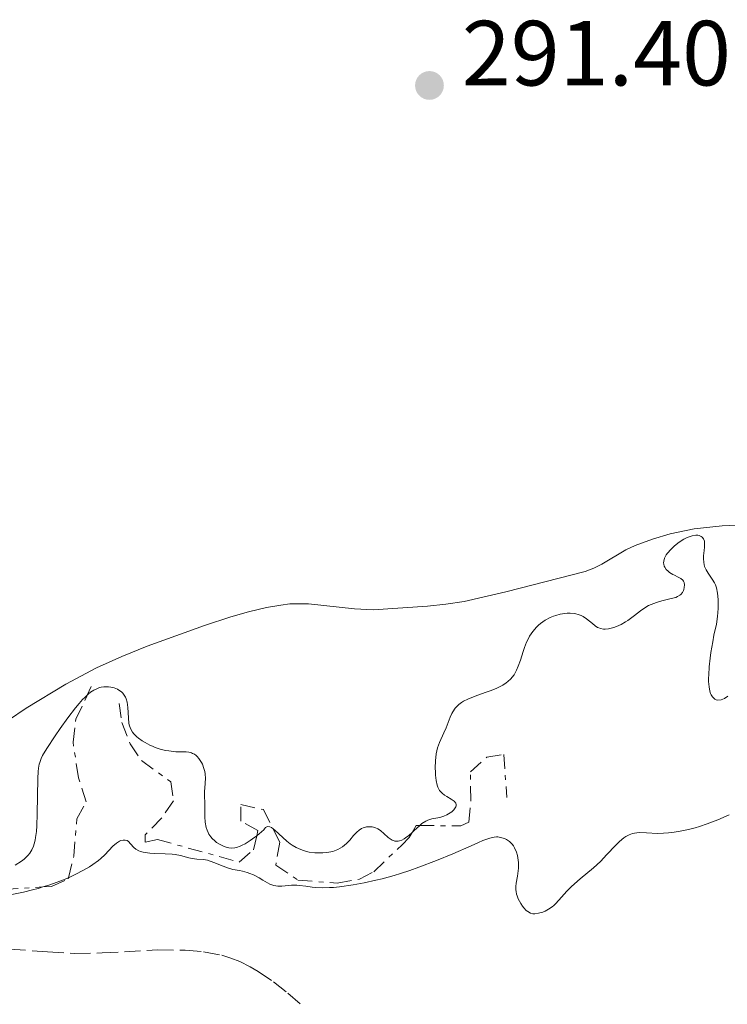
# Model space of a CAD drawing. Units: metres. Extents: x 622061 to 625539, y 4673975 to 4676348.
# Drawn here: x 622984 to 623060, y 4674764 to 4674870 of the extents above; entities that cross this region are included whole.
import ezdxf

# ---------------------------------------------------------------- set-up
doc = ezdxf.new("R2010")
doc.units = ezdxf.units.M
doc.header["$MEASUREMENT"] = 0
doc.linetypes.add('DGN Style 3', pattern=[2.435890702152634, 1.739921930109024, -0.6959687720436097])
doc.linetypes.add('DGN Style 7', pattern=[3.4798438602180486, 1.565929737098122, -0.6959687720436097, 0.5219765790327072, -0.6959687720436097])
for name, color, linetype, lineweight in [('Barranco lineal', 142, 'DGN Style 3', 13), ('Cota de punto acotado terreno', 7, 'Continuous', 0), ('Curva de nivel intermedia', 30, 'Continuous', 0), ('Escarpado', 30, 'DGN Style 7', 0), ('Línea de cambio de uso (parcela vista)', 92, 'Continuous', 0), ('Punto acotado terreno (símbolo)', 7, 'Continuous', 0)]:
    doc.layers.add(name, color=color, linetype=linetype, lineweight=lineweight)
doc.styles.add('Style-Arial', font='arial.ttf')

# ---------------------------------------------------------------- blocks, each defined once
blk = doc.blocks.new('5PATER')
at = {"layer": 'Punto acotado terreno (símbolo)', "linetype": 'Continuous', "lineweight": 0}
h = blk.add_hatch(color=51, dxfattribs=at)
edge = h.paths.add_edge_path()
edge.add_ellipse((0, 0), major_axis=(-0.1095731443231308, -0.1110710700762829), ratio=0.9994222409660317, start_angle=0, end_angle=360)

msp = doc.modelspace()

# ---------------------------------------------------------------- linework, layer by layer
at = {"layer": 'Barranco lineal', "color": 142, "linetype": 'DGN Style 3', "lineweight": 13}
msp.add_polyline3d([(622977.5599999996, 4674770.029999999, 283.4700000000012), (622986.54, 4674769.369999999, 283.4700000000012), (622989.4299999997, 4674769.210000001, 283.4700000000012), (622992.4299999997, 4674769.25, 283.4700000000012), (622998.4199999999, 4674769.59, 283.4700000000012), (623001.4400000004, 4674769.560000001, 283.4700000000012), (623003.4299999997, 4674769.380000001, 283.4700000000012), (623005.4000000004, 4674769.01, 283.4700000000012), (623006.3700000001, 4674768.699999999, 283.4700000000012), (623007.3399999999, 4674768.310000001, 283.4700000000012), (623008.4600000001, 4674767.74, 283.4700000000012), (623009.3499999996, 4674767.230000001, 283.4700000000012), (623011, 4674766.109999999, 283.4700000000012), (623012.5599999996, 4674764.880000001, 283.4700000000012), (623014.0599999996, 4674763.600000001, 283.4700000000012)], dxfattribs=at)
at = {"layer": 'Curva de nivel intermedia', "color": 30, "linetype": 'Continuous', "lineweight": 0, "flags": 128}
for points, elevation in [([(623038.0300000019, 4674801.91), (623038.1799999995, 4674802.359999999), (623038.4000000008, 4674802.919999998), (623038.5300000004, 4674803.189999999), (623038.7400000005, 4674803.569999999), (623039.0900000014, 4674804.09), (623039.4800000003, 4674804.559999999), (623039.7000000017, 4674804.77), (623039.9299999997, 4674804.960000002), (623040.4300000003, 4674805.300000001), (623040.9600000001, 4674805.580000001), (623041.320000002, 4674805.730000001), (623041.5700000002, 4674805.819999999), (623042.0599999997, 4674805.949999999), (623042.5500000014, 4674806.03), (623042.7900000006, 4674806.05), (623043.1399999993, 4674806.060000001), (623043.6399999999, 4674806.019999999), (623044.1100000016, 4674805.9), (623044.3300000007, 4674805.819999999), (623044.5300000019, 4674805.719999999), (623044.9000000006, 4674805.470000001), (623045.550000001, 4674804.930000001), (623045.8500000006, 4674804.689999999), (623046.100000001, 4674804.529999998), (623046.2300000006, 4674804.470000001), (623046.4299999995, 4674804.4), (623046.7400000002, 4674804.34), (623046.91, 4674804.34), (623047.2800000011, 4674804.38), (623047.850000001, 4674804.519999999), (623048.1600000019, 4674804.630000001), (623048.6400000001, 4674804.84), (623049.1299999995, 4674805.109999999), (623049.3799999999, 4674805.27), (623050.0999999996, 4674805.819999999), (623050.7500000001, 4674806.329999999), (623051.0899999999, 4674806.57), (623051.6200000017, 4674806.890000001), (623051.9000000012, 4674807.020000001), (623052.4800000001, 4674807.239999999), (623053.05, 4674807.4), (623054.0600000004, 4674807.639999999), (623054.560000001, 4674807.78), (623054.76, 4674807.869999999), (623055.0100000004, 4674808.01), (623055.110000001, 4674808.089999998), (623055.2800000008, 4674808.300000001), (623055.4000000015, 4674808.52), (623055.4500000007, 4674808.640000001), (623055.490000001, 4674808.84), (623055.52, 4674809.13), (623055.4599999996, 4674809.4), (623055.4100000004, 4674809.529999998), (623055.3300000001, 4674809.640000001), (623055.110000001, 4674809.82), (623054.8400000005, 4674809.98), (623054.4400000004, 4674810.17), (623054.2500000005, 4674810.27), (623053.8900000005, 4674810.489999999), (623053.7300000018, 4674810.609999999), (623053.5300000006, 4674810.810000001), (623053.3800000009, 4674811.039999999), (623053.3200000006, 4674811.159999999), (623053.2600000004, 4674811.390000001), (623053.2500000012, 4674811.52), (623053.2600000004, 4674811.709999999), (623053.3600000008, 4674812.029999999), (623053.5400000019, 4674812.390000002), (623053.6800000004, 4674812.579999999), (623054.0200000001, 4674812.979999999), (623054.4000000001, 4674813.33), (623054.6100000002, 4674813.509999999), (623054.9299999999, 4674813.759999999), (623055.4200000016, 4674814.079999999), (623055.6699999997, 4674814.210000001), (623055.9000000021, 4674814.310000001), (623056.3400000003, 4674814.45), (623056.7300000014, 4674814.51), (623056.9600000017, 4674814.499999999), (623057.0900000012, 4674814.470000001), (623057.3200000015, 4674814.380000001), (623057.4199999999, 4674814.310000001), (623057.5700000018, 4674814.119999999), (623057.6600000013, 4674813.88), (623057.6900000003, 4674813.689999999), (623057.6800000013, 4674813.23), (623057.6400000011, 4674812.840000001), (623057.5800000008, 4674812.279999999), (623057.5700000018, 4674811.98), (623057.5899999997, 4674811.550000001), (623057.63, 4674811.339999998), (623057.6900000003, 4674811.140000001), (623057.8600000002, 4674810.750000001), (623058.0700000003, 4674810.390000001), (623058.5199999996, 4674809.74), (623058.7499999999, 4674809.34), (623058.8500000003, 4674809.140000002), (623058.9600000001, 4674808.819999999), (623059.0800000007, 4674808.220000001), (623059.1500000021, 4674807.55)], 290.0000000000001), ([(623059.1500000021, 4674807.55), (623059.1600000011, 4674807.17), (623059.1600000011, 4674806.59), (623059.1000000007, 4674805.699999999), (623058.9700000011, 4674804.880000001), (623058.7000000007, 4674803.679999999), (623058.5599999998, 4674802.95), (623058.3699999999, 4674801.800000001), (623058.2900000016, 4674801.189999999), (623058.190000001, 4674800.259999999), (623058.1300000006, 4674799.4), (623058.1200000017, 4674799.009999999), (623058.1200000017, 4674798.66), (623058.1700000009, 4674798.07), (623058.2600000004, 4674797.61), (623058.3400000008, 4674797.359999999), (623058.4000000011, 4674797.220000001), (623058.5399999997, 4674796.990000002), (623058.7099999995, 4674796.81), (623058.8000000013, 4674796.74), (623058.9500000009, 4674796.67), (623059.1100000018, 4674796.630000001), (623059.4900000019, 4674796.680000001), (623059.6600000019, 4674796.74), (623059.8300000017, 4674796.83), (623060.2000000004, 4674797.069999999)], 290.0000000000001), ([(623026.8305923173, 4674783.066060121), (623027.0700000006, 4674783.269999999), (623027.4900000008, 4674783.539999999), (623027.7099999998, 4674783.640000001), (623028.1400000012, 4674783.77), (623029.0199999998, 4674783.929999999), (623029.4600000001, 4674784.060000001), (623029.7599999995, 4674784.199999999), (623029.9500000017, 4674784.310000001), (623030.3000000004, 4674784.560000001), (623030.5199999994, 4674784.769999999), (623030.610000001, 4674784.869999999), (623030.7400000007, 4674785.079999999), (623030.7699999998, 4674785.180000001), (623030.7899999999, 4674785.33), (623030.7600000009, 4674785.470000001), (623030.5599999997, 4674785.71), (623030.2500000012, 4674785.929999999), (623029.7599999995, 4674786.199999999), (623029.5200000004, 4674786.349999999), (623029.2499999999, 4674786.56), (623029.1400000004, 4674786.67), (623028.9900000006, 4674786.869999997), (623028.8000000007, 4674787.220000001), (623028.7300000013, 4674787.439999999), (623028.6200000017, 4674787.949999999), (623028.5500000003, 4674788.52), (623028.5300000003, 4674788.83), (623028.51, 4674789.319999999), (623028.5400000013, 4674790.079999999), (623028.6200000017, 4674790.819999999), (623028.6799999999, 4674791.159999999), (623028.7699999993, 4674791.480000001), (623028.9700000006, 4674792.06), (623029.4600000001, 4674793.109999998), (623029.7000000014, 4674793.640000001), (623030.1300000006, 4674794.81), (623030.3099999994, 4674795.199999998), (623030.4200000011, 4674795.390000001), (623030.6600000003, 4674795.759999999), (623030.8100000002, 4674795.929999999), (623031.0600000004, 4674796.170000001), (623031.350000001, 4674796.390000001), (623031.57, 4674796.52), (623032.0400000017, 4674796.759999998), (623032.8300000007, 4674797.08), (623033.9200000013, 4674797.46), (623034.4500000011, 4674797.65), (623035.0999999995, 4674797.909999999), (623035.41, 4674798.06), (623035.8300000003, 4674798.279999998), (623036.2100000002, 4674798.529999998), (623036.3800000001, 4674798.67), (623036.7100000009, 4674798.970000001), (623036.8499999995, 4674799.13), (623037.0500000007, 4674799.389999999), (623037.2200000006, 4674799.680000001), (623037.3200000012, 4674799.880000001), (623037.510000001, 4674800.31), (623037.7400000013, 4674800.989999999), (623038.0300000019, 4674801.91)], 290.0000000000001), ([(622987.8800000012, 4674793.56), (622988.7300000006, 4674794.730000001), (622989.570000001, 4674795.819999999), (622989.9599999998, 4674796.289999999), (622990.3300000009, 4674796.699999998), (622990.5600000012, 4674796.929999998), (622990.8384269646, 4674797.195168538)], 290.0000000000001), ([(622990.8384269646, 4674797.195168538), (622990.9800000014, 4674797.33), (622991.1800000003, 4674797.489999999), (622991.5600000003, 4674797.739999999), (622991.9300000013, 4674797.920000001), (622992.1600000015, 4674797.999999999), (622992.3200000002, 4674798.039999999), (622992.6399999999, 4674798.079999999), (622993.1400000005, 4674798.079999999), (622993.390000001, 4674798.05), (622993.7500000007, 4674797.960000001), (622994.0900000005, 4674797.82), (622994.2600000004, 4674797.739999999), (622994.550000001, 4674797.529999999), (622994.6800000005, 4674797.409999999), (622994.8400000016, 4674797.199999998), (622994.9700000011, 4674796.959999999), (622995.0400000004, 4674796.79), (622995.1499999999, 4674796.430000001), (622995.2400000016, 4674795.849999999), (622995.2999999997, 4674794.730000001), (622995.3500000011, 4674794.119999998), (622995.4100000014, 4674793.859999999), (622995.5400000011, 4674793.499999999), (622995.74, 4674793.16), (622995.8700000019, 4674792.999999999), (622996.2000000004, 4674792.67), (622996.3800000015, 4674792.519999999), (622996.7700000005, 4674792.239999998), (622997.0900000001, 4674792.039999997), (622997.6199999999, 4674791.760000001), (622997.8900000004, 4674791.640000001), (622998.1699999997, 4674791.529999998), (622998.7400000019, 4674791.34), (622999.3099999996, 4674791.199999999), (622999.6800000007, 4674791.139999999), (623000.4100000015, 4674791.060000001), (623000.9200000013, 4674791.05), (623001.5400000003, 4674791.029999999), (623001.8300000009, 4674790.989999999), (623002.1100000005, 4674790.92), (623002.24, 4674790.869999998), (623002.4299999999, 4674790.779999999), (623002.610000001, 4674790.649999999), (623002.7200000006, 4674790.550000001), (623002.9300000007, 4674790.319999998), (623003.2100000001, 4674789.9), (623003.3100000005, 4674789.689999999), (623003.4700000016, 4674789.25), (623003.560000001, 4674788.92), (623003.6000000011, 4674788.66), (623003.6300000002, 4674788.159999999), (623003.6100000001, 4674787.679999999), (623003.560000001, 4674787.08), (623003.5400000009, 4674786.81), (623003.5400000009, 4674786.249999999), (623003.5800000011, 4674785.509999999), (623003.5800000011, 4674785.07), (623003.5699999998, 4674784), (623003.6100000001, 4674783.42), (623003.7199999996, 4674782.84), (623003.8, 4674782.560000001), (623003.9200000009, 4674782.300000001), (623004.0100000004, 4674782.130000001), (623004.2300000016, 4674781.82), (623004.35, 4674781.67), (623004.6300000015, 4674781.4), (623004.8300000007, 4674781.230000001), (623005.280000002, 4674780.949999999), (623005.6500000008, 4674780.789999999), (623006.0000000017, 4674780.679999999), (623006.1800000005, 4674780.640000001), (623006.4800000001, 4674780.619999998), (623006.8100000009, 4674780.649999999), (623006.9900000019, 4674780.689999999), (623007.3800000009, 4674780.819999999), (623007.6, 4674780.92), (623007.9400000018, 4674781.09), (623008.4600000004, 4674781.420000001), (623008.74, 4674781.609999998), (623009.1795145631, 4674781.951844661)], 290), ([(622983.0300000008, 4674778.779999998), (622983.7000000014, 4674779.21), (622983.9900000019, 4674779.429999999), (622984.3000000004, 4674779.699999999), (622984.4300000002, 4674779.84), (622984.610000001, 4674780.06), (622984.8400000012, 4674780.42), (622985.0200000001, 4674780.84), (622985.0900000016, 4674781.080000001), (622985.19, 4674781.470000001), (622985.2400000015, 4674781.77), (622985.3200000018, 4674782.429999999), (622985.3600000021, 4674783.01), (622985.4200000003, 4674784.310000001), (622985.4699999995, 4674788.15), (622985.5099999995, 4674788.929999999), (622985.540000001, 4674789.259999999), (622985.6200000015, 4674789.689999999), (622985.6799999995, 4674789.9), (622985.8400000005, 4674790.31), (622986.0000000015, 4674790.640000001), (622986.4500000007, 4674791.409999999), (622987.3500000014, 4674792.779999999), (622987.8800000012, 4674793.56)], 290.0000000000001), ([(623011.240000001, 4674776.51), (623011.4600000001, 4674776.489999999), (623011.9200000005, 4674776.499999999), (623012.9500000009, 4674776.600000001), (623013.520000001, 4674776.600000001), (623013.8200000004, 4674776.57), (623014.490000001, 4674776.480000001), (623015.1799999995, 4674776.38), (623015.5800000017, 4674776.349999999), (623016.2700000001, 4674776.319999999), (623017.0599999991, 4674776.329999999), (623017.5100000007, 4674776.36), (623018.1600000011, 4674776.420000001), (623019.6100000017, 4674776.619999999), (623020.820000001, 4674776.850000001), (623022.0900000005, 4674777.130000001), (623022.75, 4674777.300000001), (623024.0799999998, 4674777.659999998), (623024.7500000005, 4674777.859999999), (623025.7499999995, 4674778.180000001), (623026.7500000009, 4674778.529999998), (623028.6599999998, 4674779.269999998), (623030.4200000011, 4674779.999999999), (623032.4000000014, 4674780.869999998), (623033.1900000006, 4674781.220000001), (623033.6700000011, 4674781.420000001), (623034.4100000008, 4674781.689999999), (623034.9100000015, 4674781.81), (623035.1600000019, 4674781.829999999), (623035.3000000005, 4674781.829999999), (623035.570000001, 4674781.779999998), (623036.0000000001, 4674781.640000001), (623036.2200000014, 4674781.539999999), (623036.5499999999, 4674781.329999999), (623036.7500000012, 4674781.15), (623036.8499999995, 4674781.039999999), (623036.9900000005, 4674780.859999999), (623037.110000001, 4674780.649999999), (623037.3099999999, 4674780.17), (623037.4100000005, 4674779.810000001), (623037.4999999999, 4674779.3), (623037.5300000012, 4674779.039999999), (623037.5300000012, 4674778.439999999), (623037.4999999999, 4674778.15), (623037.4200000018, 4674777.569999999), (623037.2899999998, 4674776.82), (623037.2600000007, 4674776.449999999), (623037.2600000007, 4674776.080000001), (623037.2800000008, 4674775.899999999), (623037.3300000001, 4674775.619999998), (623037.3800000015, 4674775.449999998), (623037.510000001, 4674775.100000001), (623037.7700000004, 4674774.61), (623037.9699999993, 4674774.319999999), (623038.1000000011, 4674774.149999999), (623038.3800000006, 4674773.859999998), (623038.5300000004, 4674773.74), (623038.8200000009, 4674773.57), (623039.1000000003, 4674773.499999999), (623039.2900000003, 4674773.49), (623039.7000000017, 4674773.550000001), (623040.170000001, 4674773.680000001), (623040.4100000003, 4674773.779999998), (623040.79, 4674773.98), (623041.1700000003, 4674774.239999999), (623041.3600000001, 4674774.399999999), (623041.5400000011, 4674774.569999999), (623041.9099999999, 4674774.980000001), (623042.7500000005, 4674775.939999999), (623043.2700000012, 4674776.470000001), (623044.2200000011, 4674777.279999998), (623045.6699999995, 4674778.479999999), (623046.4000000004, 4674779.160000001), (623047.1100000012, 4674779.909999999), (623048.020000001, 4674780.890000001), (623048.4700000002, 4674781.329999999), (623048.9300000007, 4674781.710000001), (623049.1600000008, 4674781.87), (623049.5099999995, 4674782.050000001), (623049.8600000005, 4674782.179999998), (623050.1100000008, 4674782.240000002), (623050.6100000015, 4674782.300000001), (623051.4000000005, 4674782.279999998), (623052.5800000007, 4674782.21), (623053.2400000001, 4674782.220000001), (623053.7600000009, 4674782.25), (623054.1200000007, 4674782.289999999), (623054.8499999995, 4674782.399999999), (623055.9600000003, 4674782.63), (623056.6700000011, 4674782.819999999), (623057.1300000015, 4674782.949999999), (623057.9699999997, 4674783.230000001), (623059.1100000018, 4674783.680000001), (623060.3600000015, 4674784.21)], 285), ([(623009.1795145631, 4674781.951844661), (623009.1900000013, 4674781.960000002), (623009.9500000014, 4674782.609999999), (623010.0099999994, 4674782.71), (623010.1300000001, 4674782.86), (623010.2799999999, 4674782.930000001), (623010.3800000005, 4674782.949999999), (623010.5999999995, 4674782.909999999), (623010.7800000005, 4674782.829999999), (623010.9462500024, 4674782.707499998)], 290.0000000000001), ([(623010.9462500024, 4674782.707499998), (623011.1600000006, 4674782.55), (623012.4600000014, 4674781.349999999), (623012.8000000013, 4674781.09), (623013.0200000004, 4674780.939999999), (623013.4699999995, 4674780.67), (623013.6900000008, 4674780.56), (623014.14, 4674780.380000001), (623014.5800000003, 4674780.249999999)], 290.0000000000001), ([(623014.5800000003, 4674780.249999999), (623014.8799999999, 4674780.189999999), (623015.4800000011, 4674780.109999998), (623016.0700000012, 4674780.089999998), (623016.3600000017, 4674780.100000001), (623016.790000001, 4674780.140000001), (623017.4100000003, 4674780.260000001), (623017.79, 4674780.390000001), (623017.9700000011, 4674780.459999999), (623018.2300000006, 4674780.600000001), (623018.4699999996, 4674780.75), (623018.8899999998, 4674781.099999999), (623019.2600000009, 4674781.480000001), (623019.6800000012, 4674781.970000001), (623019.870000001, 4674782.189999999), (623020.0099999997, 4674782.33), (623020.28, 4674782.560000001), (623020.5400000016, 4674782.719999999), (623020.7200000006, 4674782.8), (623021.0800000003, 4674782.9), (623021.4700000014, 4674782.930000001), (623021.6700000004, 4674782.92), (623021.980000001, 4674782.84), (623022.3000000007, 4674782.699999999), (623022.4700000006, 4674782.59), (623022.6300000015, 4674782.470000001), (623022.9600000001, 4674782.179999998), (623023.4000000004, 4674781.779999998), (623023.6300000006, 4674781.609999998), (623023.8600000008, 4674781.470000001), (623023.9800000016, 4674781.420000001), (623024.1500000014, 4674781.38), (623024.2699999999, 4674781.359999998), (623024.5100000014, 4674781.369999999), (623024.640000001, 4674781.4), (623024.8900000014, 4674781.480000001), (623025.1399999994, 4674781.609999998), (623025.3099999992, 4674781.720000001), (623025.6600000003, 4674781.98), (623026.0032938876, 4674782.300019724)], 290.0000000000001), ([(623026.0032938876, 4674782.300019724), (623026.2500000002, 4674782.529999999), (623026.8, 4674783.039999999), (623026.8305923173, 4674783.066060121)], 290.0000000000001), ([(622988.800779841, 4674777.405684352), (622989.0200000011, 4674777.5), (622989.5300000008, 4674777.739999999), (622990.4400000004, 4674778.220000001), (622991.0700000008, 4674778.59), (622991.4400000018, 4674778.83), (622992.060000001, 4674779.279999999), (622992.3100000012, 4674779.489999999), (622992.7400000005, 4674779.890000001), (622993.61, 4674780.819999999), (622993.99, 4674781.15), (622994.3200000006, 4674781.349999999), (622994.4800000016, 4674781.420000001), (622994.7099999996, 4674781.480000001), (622994.9300000009, 4674781.49), (622995.1600000011, 4674781.420000001), (622995.2800000019, 4674781.329999999), (622995.5099999999, 4674781.09), (622995.8700000019, 4674780.689999999), (622996.1, 4674780.5), (622996.4000000017, 4674780.33), (622996.5800000004, 4674780.260000001), (622996.8900000012, 4674780.17), (622997.1200000015, 4674780.130000001), (622997.6199999999, 4674780.07), (622998.1600000008, 4674780.029999998), (622999.2600000005, 4674779.99), (623000.0200000004, 4674779.95), (623000.3600000001, 4674779.909999999), (623000.9400000013, 4674779.810000001), (623001.8399999999, 4674779.569999999), (623002.2000000019, 4674779.480000001), (623002.7100000017, 4674779.429999999), (623003.4200000003, 4674779.38), (623003.8400000003, 4674779.3), (623004.5500000011, 4674779.060000001), (623005.5500000003, 4674778.649999999), (623006.0100000007, 4674778.479999999), (623006.6000000008, 4674778.31), (623007.3000000004, 4674778.180000001), (623007.6500000014, 4674778.109999998), (623008.160000001, 4674777.960000001), (623008.4300000013, 4674777.869999999), (623008.8300000015, 4674777.699999999), (623009.4400000017, 4674777.390000001), (623009.8399999996, 4674777.149999999), (623010.3500000014, 4674776.839999998), (623010.6200000019, 4674776.710000001), (623011.030000001, 4674776.559999999), (623011.240000001, 4674776.51)], 285), ([(622986.0329396809, 4674776.407481481), (622986.6600000008, 4674776.600000001), (622987.1900000004, 4674776.77), (622988.1600000005, 4674777.130000001), (622988.800779841, 4674777.405684352)], 285), ([(622972.6558421829, 4674774.002085628), (622973.4199999995, 4674774.100000001), (622975.4800000003, 4674774.409999998), (622976.8500000006, 4674774.659999999), (622977.53, 4674774.8), (622978.5100000014, 4674775.029999998), (622980.4900000016, 4674775.249999999), (622981.7099999998, 4674775.430000001), (622982.480000001, 4674775.56), (622983.9100000014, 4674775.849999998), (622984.9000000017, 4674776.09), (622985.5200000008, 4674776.250000001), (622986.0329396809, 4674776.407481481)], 285)]:
    msp.add_lwpolyline(points, dxfattribs=dict(at, elevation=elevation))
at = {"layer": 'Escarpado', "color": 30, "linetype": 'DGN Style 7', "lineweight": 0, "extrusion": (-0.02396248966105037, -0.05079473838811024, 0.9984216011491976), "elevation": -252093.7670270322, "flags": 128}
msp.add_lwpolyline([(-1431099.116978043, 4486674.774813547), (-1431099.116978043, 4486675.787932245)], dxfattribs=at)
at = {"layer": 'Escarpado', "color": 30, "linetype": 'DGN Style 7', "lineweight": 0, "extrusion": (0.1925000576360931, -0.1116794226640768, 0.9749212452108732), "elevation": -401860.7934672956, "flags": 128}
msp.add_lwpolyline([(4356209.519765311, 1761731.409889111), (4356210.409942809, 1761731.409889112), (4356210.597522573, 1761731.070190384)], dxfattribs=at)
at = {"layer": 'Escarpado', "color": 30, "linetype": 'DGN Style 7', "lineweight": 0}
for points in [[(622988.800779841, 4674777.405684352, 289.3300000000017), (622989.3699999999, 4674779.730000001, 289.3300000000017), (622989.7000000007, 4674783.800000001, 289.3300000000017), (622990.7000000019, 4674785.63, 289.3300000000017), (622989.8800000016, 4674788.220000001, 289.3300000000017), (622989.2900000016, 4674792.100000001, 289.6999999999972), (622989.6, 4674794.57, 290.0399999999937), (622990.8384269646, 4674797.195168538, 290.2030999999988)], [(622994.2699999993, 4674796.289999999, 290.2100000000065), (622994.5599999998, 4674794.21, 290.3899999999995), (622995.4699999996, 4674791.92, 290.1900000000024), (622996.7100000001, 4674790.09, 289.8399999999966), (622999.8700000006, 4674787.810000001, 289.4600000000065), (623000.1600000013, 4674785.739999999, 289.2799999999989), (622998.9000000006, 4674783.899999999, 289.4600000000065), (622997.1100000002, 4674782.050000001, 289.2799999999989), (622997.1200000015, 4674781.269999999, 289.4600000000065), (622998.42, 4674781.55, 289.6499999999943), (623007.2900000014, 4674779.099999998, 289.6499999999943), (623008.8300000015, 4674780.430000001, 289.8399999999966), (623009.1795145631, 4674781.951844661, 289.9710999999952)], [(623026.8305923173, 4674783.066060121, 290.8744000000006), (623031.2800000017, 4674783.019999999, 289.9900000000052), (623032.16, 4674783.430000001, 289.8399999999966), (623032.3800000013, 4674785.770000001, 289.2799999999989), (623032.320000001, 4674788.890000001, 289.4600000000065), (623034.1200000005, 4674790.48, 289.0899999999966), (623035.9300000009, 4674790.769999998, 289.0899999999966), (623036.2700000006, 4674786.099999999, 288.8999999999942)], [(623009.1795145631, 4674781.951844661, 289.9710999999952), (623009.3099999998, 4674782.520000001, 290.0200000000041), (623007.4800000014, 4674783.52, 290.2100000000065), (623007.4500000002, 4674785.34, 290.9499999999971), (623009.9100000011, 4674784.78, 290.9700000000012), (623010.9462500024, 4674782.707499998, 290.7403999999951)], [(623010.9462500024, 4674782.707499998, 290.7403999999951), (623011.6700000003, 4674781.26, 290.5800000000018), (623011.25, 4674778.779999998, 290.1100000000006), (623013.6399999994, 4674777.140000001, 289.4700000000011), (623017.8900000007, 4674776.81, 288.8699999999953), (623020.3100000013, 4674777.25, 288.8999999999942), (623021.8600000005, 4674778.060000001, 289.0899999999966), (623024.9299999992, 4674780.970000002, 290.9499999999971), (623025.6900000015, 4674781.76, 290.9499999999971), (623026.0032938876, 4674782.300019724, 290.9499999999971)], [(622986.0329396809, 4674776.407481481, 289.7339000000065), (622986.9600000002, 4674776.470000001, 289.6999999999972), (622988.7700000008, 4674777.279999998, 289.3300000000017), (622988.800779841, 4674777.405684352, 289.3300000000017)], [(622972.6558421829, 4674774.002085628, 290.7994000000036), (622979.7000000004, 4674775.83, 290.6300000000048), (622981.7700000001, 4674776.119999998, 289.8899999999994), (622986.0329396809, 4674776.407481481, 289.7339000000065)]]:
    msp.add_polyline3d(points, dxfattribs=at)
at = {"layer": 'Línea de cambio de uso (parcela vista)', "color": 92, "linetype": 'Continuous', "lineweight": 0}
msp.add_polyline3d([(622982.3099999996, 4674794.49, 291.1399999999995), (622984.2300000006, 4674795.77, 291.0099999999948), (622988.5, 4674798.369999999, 291.1499999999942), (622991.8200000003, 4674800.130000001, 290.9799999999959), (622994.5599999996, 4674801.380000001, 291.3500000000058), (622997.3200000003, 4674802.480000001, 291.3399999999965), (623003.5199999996, 4674804.730000001, 291.0200000000041), (623006.3799999999, 4674805.67, 291.1399999999995), (623008.2999999998, 4674806.220000001, 291.1699999999983), (623010.2400000002, 4674806.67, 291.2100000000065), (623011.79, 4674806.949999999, 291.2100000000065), (623012.7800000003, 4674807.060000001, 291.1999999999971), (623014.7800000003, 4674807.060000001, 291.1399999999995), (623019.7800000003, 4674806.529999999, 291.070000000007), (623021.7800000003, 4674806.430000001, 291.1199999999953), (623027.6799999997, 4674806.810000001, 291.4100000000035), (623029.6699999999, 4674807.029999999, 291.3600000000006), (623031.6500000004, 4674807.33, 291.3699999999953), (623036.1500000004, 4674808.369999999, 291.3600000000006), (623044.75, 4674810.59, 291.3699999999953), (623045.6799999997, 4674810.930000001, 291.3600000000006), (623046.5700000003, 4674811.380000001, 291.3500000000058), (623049.1600000003, 4674812.939999999, 291.3500000000058), (623050.1500000004, 4674813.4, 291.3399999999965), (623052.04, 4674814.09, 290.7799999999988), (623053.9500000002, 4674814.67, 290.070000000007), (623056.5700000003, 4674815.220000001, 290.0200000000041), (623059.5700000003, 4674815.529999999, 290.6999999999971), (623062.5700000003, 4674815.66, 291.2200000000012)], dxfattribs=at)

# ---------------------------------------------------------------- block references
at = {"layer": 'Punto acotado terreno (símbolo)', "color": 7, "linetype": 'Continuous', "lineweight": 0, "xscale": 10, "yscale": 10, "zscale": 10}
msp.add_blockref('5PATER', (623027.890000001, 4674863.239999999, 291.3999999999946), dxfattribs=at)

# ---------------------------------------------------------------- texts
at = {"layer": 'Cota de punto acotado terreno', "color": 7, "linetype": 'Continuous', "lineweight": 0, "style": 'Style-Arial'}
msp.add_text('291.40', height=7.000000000000002, dxfattribs=at).set_placement((623031.3900000016, 4674863.239999998, 291.3999999999942))

doc.saveas('drawing.dxf')
